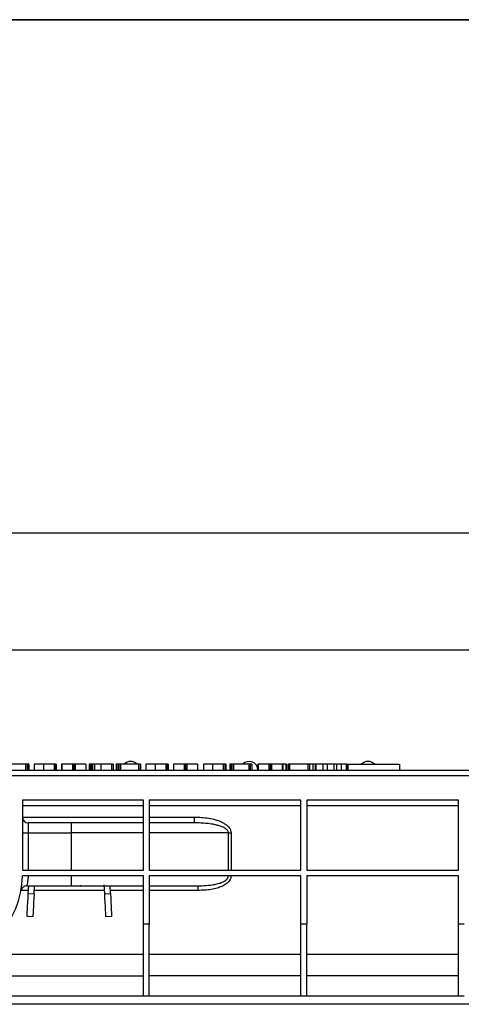
# Model space of a CAD drawing. Units: millimetres. Extents: x 40 to 2075, y -24 to 1455.
# Drawn here: x 451 to 606, y 1110 to 1455 of the extents above; entities that cross this region are included whole.
import ezdxf

# ---------------------------------------------------------------- set-up
doc = ezdxf.new("R2010")
doc.units = ezdxf.units.MM
doc.header["$LTSCALE"] = 5
doc.linetypes.add('SLD-Solid', pattern=[0])
doc.layers.add('FORMAT', color=7, linetype='SLD-Solid')
doc.styles.add('SLDTEXTSTYLE0', font='calibrii.ttf')
doc.styles.add('SLDTEXTSTYLE4', font='calibri.ttf')
doc.dimstyles.new('SLDDIMSTYLE0', dxfattribs={"dimtxt": 18.520833, "dimasz": 18.520833, "dimexe": 0, "dimexo": 0.0625, "dimgap": 4.630208, "dimtad": 1, "dimrnd": 1e-09, "dimzin": 12, "dimdsep": 46, "dimtxsty": 'SLDTEXTSTYLE0', "dimsah": 1, "dimcen": 0.09, "dimadec": 0, "dimazin": 3, "dimtfac": 1, "dimtofl": 0, "dimtmove": 0, "dimatfit": 3, "dimfxl": 1, "dimfrac": 2, "dimtolj": 1, "dimtzin": 12, "dimarcsym": 0})

# ---------------------------------------------------------------- blocks, each defined once
blk = doc.blocks.new('_D')
at = {"layer": 'FORMAT', "color": 7, "transparency": 16777216}
for p, q in [((219.46, 1195.37), (219.46, 1239.34)), ((1219.46, 1195.37), (1219.46, 1239.34)), ((1219.46, 1234.34), (219.46, 1234.34))]:
    blk.add_line(p, q, dxfattribs=at)
for points in [[(219.46, 1234.34), (237.98, 1231.49), (237.98, 1237.19)], [(1219.46, 1234.34), (1200.94, 1237.19), (1200.94, 1231.49)]]:
    blk.add_solid(points, dxfattribs=at)
at = {"layer": 'FORMAT', "color": 7, "transparency": 16777216, "insert": (737.14, 1259.04), "char_height": 18.521, "attachment_point": 1, "style": 'SLDTEXTSTYLE4'}
blk.add_mtext('1000', dxfattribs=at)
blk = doc.blocks.new('_D_1')
at = {"layer": 'FORMAT', "color": 7, "transparency": 16777216}
for p, q in [((219.46, 1195.37), (219.46, 1280.37)), ((1236.46, 1181.37), (1236.46, 1280.37)), ((219.46, 1275.37), (1236.46, 1275.37))]:
    blk.add_line(p, q, dxfattribs=at)
for points in [[(219.46, 1275.37), (237.98, 1272.52), (237.98, 1278.22)], [(1236.46, 1275.37), (1217.94, 1278.22), (1217.94, 1272.52)]]:
    blk.add_solid(points, dxfattribs=at)
at = {"layer": 'FORMAT', "color": 7, "transparency": 16777216, "insert": (737.14, 1300.06), "char_height": 18.521, "attachment_point": 1, "style": 'SLDTEXTSTYLE4'}
blk.add_mtext('1017', dxfattribs=at)

msp = doc.modelspace()

# ---------------------------------------------------------------- linework, layer by layer
at = {"color": 7, "linetype": 'SLD-Solid', "lineweight": 25}
for p, q in [((453.476, 1194.37), (448.006, 1194.37)), ((453.476, 1194.37), (453.476, 1192.37)), ((453.98, 1194.37), (453.98, 1192.37)), ((454.483, 1194.37), (454.483, 1192.37)), ((454.629, 1194.37), (454.629, 1192.37)), ((456.497, 1194.37), (456.497, 1192.37)), ((459.696, 1194.37), (459.696, 1192.37)), ((463.415, 1194.37), (459.696, 1194.37)), ((463.415, 1194.37), (463.415, 1192.37)), ((464.048, 1194.37), (463.946, 1194.37)), ((463.946, 1194.37), (463.946, 1192.37)), ((464.048, 1194.37), (464.048, 1192.37)), ((464.221, 1194.37), (464.221, 1192.37)), ((466.089, 1194.37), (466.089, 1192.37)), ((466.111, 1194.37), (466.089, 1194.37)), ((466.111, 1194.37), (466.111, 1192.37)), ((469.826, 1194.37), (466.111, 1194.37)), ((469.826, 1194.37), (469.826, 1192.37)), ((470.336, 1194.37), (470.336, 1192.37)), ((470.845, 1194.37), (470.845, 1192.37)), ((474.561, 1194.37), (470.845, 1194.37)), ((474.561, 1194.37), (474.561, 1192.37)), ((474.583, 1194.37), (474.561, 1194.37)), ((474.583, 1194.37), (474.583, 1192.37)), ((475.698, 1194.37), (475.698, 1192.37)), ((475.849, 1194.37), (475.849, 1192.37)), ((476.201, 1194.37), (476.201, 1192.37)), ((476.563, 1194.37), (476.563, 1192.37)), ((476.6, 1194.37), (476.563, 1194.37)), ((476.631, 1194.37), (476.631, 1192.37)), ((476.684, 1194.37), (476.631, 1194.37)), ((476.684, 1194.37), (476.684, 1192.37)), ((476.845, 1194.37), (476.684, 1194.37)), ((476.845, 1194.37), (476.845, 1192.37)), ((477.546, 1194.37), (477.546, 1192.37)), ((479.818, 1194.37), (479.818, 1192.37)), ((483.549, 1194.37), (479.818, 1194.37)), ((483.549, 1194.37), (483.549, 1192.37)), ((484.08, 1194.37), (484.08, 1192.37)), ((485.196, 1194.37), (485.196, 1192.37)), ((485.737, 1194.37), (485.737, 1192.37)), ((486.094, 1194.37), (486.094, 1192.37)), ((486.626, 1194.37), (486.626, 1192.37)), ((493.012, 1194.37), (486.626, 1194.37)), ((493.012, 1194.37), (493.012, 1192.37)), ((493.149, 1194.37), (493.062, 1194.37)), ((493.544, 1194.37), (493.544, 1192.37)), ((493.69, 1194.37), (493.69, 1192.37)), ((495.557, 1194.37), (495.557, 1192.37)), ((498.756, 1194.37), (498.756, 1192.37)), ((502.475, 1194.37), (498.756, 1194.37)), ((502.475, 1194.37), (502.475, 1192.37)), ((503.007, 1194.37), (503.007, 1192.37)), ((503.109, 1194.37), (503.007, 1194.37)), ((503.109, 1194.37), (503.109, 1192.37)), ((503.282, 1194.37), (503.282, 1192.37)), ((505.149, 1194.37), (505.149, 1192.37)), ((505.171, 1194.37), (505.149, 1194.37)), ((505.171, 1194.37), (505.171, 1192.37)), ((508.886, 1194.37), (505.171, 1194.37)), ((508.886, 1194.37), (508.886, 1192.37)), ((509.396, 1194.37), (509.396, 1192.37)), ((509.906, 1194.37), (509.906, 1192.37)), ((513.621, 1194.37), (509.906, 1194.37)), ((513.621, 1194.37), (513.621, 1192.37)), ((513.643, 1194.37), (513.621, 1194.37)), ((513.643, 1194.37), (513.643, 1192.37)), ((515.691, 1194.37), (515.691, 1192.37)), ((518.891, 1194.37), (518.891, 1192.37)), ((522.609, 1194.37), (518.891, 1194.37)), ((522.609, 1194.37), (522.609, 1192.37)), ((523.141, 1194.37), (523.141, 1192.37)), ((523.489, 1194.37), (523.489, 1192.37)), ((524.879, 1194.37), (524.879, 1192.37)), ((524.98, 1194.37), (524.98, 1192.37)), ((525.154, 1194.37), (525.154, 1192.37)), ((525.601, 1194.37), (525.55, 1194.37)), ((525.658, 1194.37), (525.658, 1192.37)), ((526.161, 1194.37), (526.161, 1192.37)), ((531.585, 1194.37), (526.161, 1194.37)), ((531.585, 1194.37), (531.585, 1192.37)), ((532.069, 1194.37), (532.069, 1192.37)), ((532.604, 1194.37), (532.604, 1192.37)), ((534.746, 1194.37), (534.746, 1192.37)), ((534.768, 1194.37), (534.746, 1194.37)), ((534.768, 1194.37), (534.768, 1192.37)), ((538.484, 1194.37), (534.768, 1194.37)), ((538.484, 1194.37), (538.484, 1192.37)), ((538.993, 1194.37), (538.993, 1192.37)), ((539.503, 1194.37), (539.503, 1192.37)), ((543.218, 1194.37), (539.503, 1194.37)), ((543.218, 1194.37), (543.218, 1192.37)), ((543.24, 1194.37), (543.218, 1194.37)), ((543.24, 1194.37), (543.24, 1192.37)), ((543.308, 1194.37), (543.259, 1194.37)), ((543.308, 1194.37), (543.308, 1192.37)), ((543.403, 1194.37), (543.403, 1192.37)), ((544.434, 1194.37), (543.403, 1194.37)), ((544.434, 1194.37), (544.434, 1192.37)), ((544.776, 1194.37), (544.776, 1192.37)), ((545.288, 1194.37), (545.288, 1192.37)), ((545.82, 1194.37), (545.82, 1192.37)), ((552.206, 1194.37), (545.82, 1194.37)), ((552.206, 1194.37), (552.206, 1192.37)), ((552.738, 1194.37), (552.738, 1192.37)), ((553.872, 1194.37), (552.796, 1194.37)), ((553.872, 1194.37), (553.872, 1192.37)), ((554.577, 1194.37), (553.872, 1194.37)), ((554.748, 1194.37), (554.748, 1192.37)), ((554.994, 1194.37), (554.994, 1192.37)), ((557.432, 1194.37), (557.432, 1192.37)), ((558.995, 1194.37), (557.432, 1194.37)), ((558.995, 1194.37), (558.995, 1192.37)), ((561.327, 1194.37), (561.327, 1192.37)), ((562.201, 1194.37), (562.201, 1192.37)), ((563.807, 1194.37), (563.807, 1192.37)), ((565.586, 1194.37), (563.807, 1194.37)), ((565.586, 1194.37), (565.586, 1192.37)), ((565.942, 1194.37), (565.942, 1192.37)), ((566.208, 1194.37), (566.208, 1192.37)), ((566.208, 1194.37), (584.208, 1194.37)), ((584.208, 1194.37), (584.208, 1192.37)), ((1219.456, 1190.37), (219.456, 1190.37)), ((220.456, 1192.37), (718.456, 1192.37)), ((494.73, 1181.87), (452.352, 1181.87)), ((452.352, 1181.87), (452.352, 1157.37)), ((494.73, 1179.87), (452.352, 1179.87)), ((494.73, 1157.37), (494.73, 1181.87)), ((549.787, 1181.87), (496.73, 1181.87)), ((496.73, 1181.87), (496.73, 1157.37)), ((549.787, 1179.87), (496.73, 1179.87)), ((549.787, 1157.37), (549.787, 1181.87)), ((604.843, 1181.87), (551.787, 1181.87)), ((551.787, 1181.87), (551.787, 1157.37)), ((604.843, 1179.87), (551.787, 1179.87)), ((604.843, 1157.37), (604.843, 1181.87)), ((452.352, 1175.87), (494.73, 1175.87)), ((496.73, 1175.87), (512.453, 1175.87)), ((512.453, 1175.87), (512.453, 1173.87)), ((454.352, 1173.87), (454.352, 1170.37)), ((469.456, 1173.87), (454.352, 1173.87)), ((469.456, 1173.87), (469.456, 1170.37)), ((452.352, 1170.37), (454.352, 1170.37)), ((454.352, 1170.37), (454.352, 1157.37)), ((454.352, 1170.37), (469.456, 1170.37)), ((494.73, 1170.37), (469.456, 1170.37)), ((469.456, 1170.37), (469.456, 1157.37)), ((524.388, 1170.37), (496.73, 1170.37)), ((524.388, 1157.37), (524.388, 1170.37)), ((524.388, 1170.37), (525.331, 1170.37)), ((525.331, 1170.37), (525.331, 1157.37)), ((452.352, 1157.37), (494.73, 1157.37)), ((494.73, 1155.37), (452.352, 1155.37)), ((469.456, 1155.37), (469.456, 1151.87)), ((494.73, 1138.37), (494.73, 1155.37)), ((496.73, 1157.37), (549.787, 1157.37)), ((549.787, 1155.37), (496.73, 1155.37)), ((496.73, 1155.37), (496.73, 1138.37)), ((549.787, 1138.37), (549.787, 1155.37)), ((551.787, 1157.37), (604.843, 1157.37)), ((604.843, 1155.37), (551.787, 1155.37)), ((551.787, 1155.37), (551.787, 1138.37)), ((604.843, 1138.37), (604.843, 1155.37)), ((453.868, 1151.87), (469.456, 1151.87)), ((454.422, 1149.11), (454.566, 1151.87)), ((456.419, 1149.005), (456.569, 1151.87)), ((472.788, 1151.87), (472.788, 1152.101)), ((481.157, 1149.005), (480.989, 1152.205)), ((483.154, 1149.11), (483.01, 1151.87)), ((513.69, 1151.87), (513.69, 1150.242)), ((454.422, 1149.11), (456.419, 1149.005)), ((481.157, 1149.005), (483.154, 1149.11)), ((513.69, 1150.242), (496.73, 1150.242)), ((456, 1141.016), (454.003, 1141.121)), ((483.573, 1141.121), (481.576, 1141.016)), ((496.73, 1138.37), (494.73, 1138.37)), ((494.73, 1113.37), (494.73, 1138.37)), ((496.73, 1113.37), (496.73, 1138.37)), ((551.787, 1138.37), (549.787, 1138.37)), ((549.787, 1113.37), (549.787, 1138.37)), ((551.787, 1113.37), (551.787, 1138.37)), ((606.843, 1138.37), (604.843, 1138.37)), ((604.843, 1113.37), (604.843, 1138.37)), ((441.674, 1127.87), (494.73, 1127.87)), ((496.73, 1127.87), (549.787, 1127.87)), ((551.787, 1127.87), (604.843, 1127.87)), ((441.674, 1120.37), (494.73, 1120.37)), ((549.787, 1120.37), (496.73, 1120.37)), ((604.843, 1120.37), (551.787, 1120.37)), ((441.674, 1113.37), (494.73, 1113.37)), ((494.73, 1113.37), (496.73, 1113.37)), ((496.73, 1113.37), (549.787, 1113.37)), ((549.787, 1113.37), (551.787, 1113.37)), ((551.787, 1113.37), (604.843, 1113.37)), ((604.843, 1113.37), (606.843, 1113.37)), ((1219.456, 1110.37), (219.456, 1110.37))]:
    msp.add_line(p, q, dxfattribs=at)
at = {"color": 8, "linetype": 'SLD-Solid', "lineweight": 25}
for p, q in [((454.481, 1150.242), (451.903, 1150.242)), ((481.092, 1150.242), (456.484, 1150.242)), ((494.73, 1150.242), (483.095, 1150.242))]:
    msp.add_line(p, q, dxfattribs=at)
at = {"color": 7, "linetype": 'SLD-Solid', "lineweight": 25, "flags": 128}
for points in [[(454.003, 1141.121), (454.011, 1141.275), (454.035, 1141.729), (454.073, 1142.467), (454.125, 1143.461), (454.189, 1144.672), (454.261, 1146.053), (454.34, 1147.552), (454.422, 1149.11)], [(456.419, 1149.005), (456.337, 1147.447), (456.259, 1145.948), (456.186, 1144.567), (456.123, 1143.356), (456.071, 1142.363), (456.032, 1141.625), (456.008, 1141.17), (456, 1141.016)], [(481.576, 1141.016), (481.568, 1141.17), (481.544, 1141.625), (481.505, 1142.363), (481.453, 1143.356), (481.39, 1144.567), (481.317, 1145.948), (481.239, 1147.447), (481.157, 1149.005)], [(483.154, 1149.11), (483.236, 1147.552), (483.314, 1146.053), (483.387, 1144.672), (483.45, 1143.461), (483.502, 1142.467), (483.541, 1141.729), (483.565, 1141.275), (483.573, 1141.121)]]:
    msp.add_lwpolyline(points, dxfattribs=at)
at = {"color": 7, "linetype": 'SLD-Solid', "lineweight": 25}
for centre, radius, start, end in [((490.206, 1192.37), 3, 41.81031, 138.18969), ((531.706, 1192.37), 3, 0, 137.74009), ((573.206, 1192.37), 3, 41.81031, 138.18969), ((454.352, 1175.87), 2, 180, 270), ((422.852, 1155.37), 29.5, 270, 0), ((453.868, 1149.87), 2, 90, 169.94443)]:
    msp.add_arc(centre, radius, start, end, dxfattribs=at)
for points, knots in [([(453.98, 1194.37), (453.903, 1194.37), (453.75, 1194.37), (453.58, 1194.37), (453.486, 1194.37), (453.48, 1194.37), (453.476, 1194.37)], [0, 0, 0, 0, 0.27925475, 0.56032234, 0.78000293, 1, 1, 1, 1]), ([(454.483, 1194.37), (454.47, 1194.37), (454.445, 1194.37), (454.308, 1194.37), (454.158, 1194.37), (454.039, 1194.37), (453.98, 1194.37)], [0, 0, 0, 0, 0.27947, 0.5606586, 0.7802163, 1, 1, 1, 1]), ([(454.629, 1194.37), (454.617, 1194.37), (454.596, 1194.37), (454.501, 1194.37), (454.459, 1194.37)], [0, 0, 0, 0, 0.556357, 1, 1, 1, 1]), ([(459.696, 1194.37), (459.227, 1194.37), (458.288, 1194.37), (457.247, 1194.37), (456.593, 1194.37), (456.529, 1194.37), (456.497, 1194.37)], [0, 0, 0, 0, 0.27946514, 0.55933259, 0.77961347, 1, 1, 1, 1]), ([(463.946, 1194.37), (463.941, 1194.37), (463.93, 1194.37), (463.803, 1194.37), (463.604, 1194.37), (463.478, 1194.37), (463.415, 1194.37)], [0, 0, 0, 0, 0.2803834, 0.5586006, 0.7793467, 1, 1, 1, 1]), ([(464.221, 1194.37), (464.208, 1194.37), (464.185, 1194.37), (464.09, 1194.37), (464.048, 1194.37)], [0, 0, 0, 0, 0.5567416, 1, 1, 1, 1]), ([(470.336, 1194.37), (470.264, 1194.37), (470.121, 1194.37), (469.916, 1194.37), (469.86, 1194.37), (469.826, 1194.37)], [0, 0, 0, 0, 0.2800686, 0.560129, 1, 1, 1, 1]), ([(470.845, 1194.37), (470.823, 1194.37), (470.779, 1194.37), (470.666, 1194.37), (470.503, 1194.37), (470.391, 1194.37), (470.336, 1194.37)], [0, 0, 0, 0, 0.2801294, 0.5598006, 0.7797822, 1, 1, 1, 1]), ([(475.849, 1194.37), (475.82, 1194.37), (475.761, 1194.37), (475.708, 1194.37), (475.702, 1194.37), (475.698, 1194.37)], [0, 0, 0, 0, 0.2795027, 0.5605624, 1, 1, 1, 1]), ([(476.201, 1194.37), (476.133, 1194.37), (476.011, 1194.37), (475.898, 1194.37), (475.849, 1194.37)], [0, 0, 0, 0, 0.559188, 1, 1, 1, 1]), ([(476.563, 1194.37), (476.502, 1194.37), (476.393, 1194.37), (476.26, 1194.37), (476.201, 1194.37)], [0, 0, 0, 0, 0.5570604, 1, 1, 1, 1]), ([(477.546, 1194.37), (477.386, 1194.37), (477.101, 1194.37), (476.923, 1194.37), (476.845, 1194.37)], [0, 0, 0, 0, 0.559801, 1, 1, 1, 1]), ([(479.818, 1194.37), (479.341, 1194.37), (478.489, 1194.37), (477.835, 1194.37), (477.546, 1194.37)], [0, 0, 0, 0, 0.55917697, 1, 1, 1, 1]), ([(484.08, 1194.37), (484.075, 1194.37), (484.065, 1194.37), (483.937, 1194.37), (483.738, 1194.37), (483.612, 1194.37), (483.549, 1194.37)], [0, 0, 0, 0, 0.2803845, 0.5586003, 0.7793134, 1, 1, 1, 1]), ([(485.737, 1194.37), (485.658, 1194.37), (485.501, 1194.37), (485.319, 1194.37), (485.209, 1194.37), (485.2, 1194.37), (485.196, 1194.37)], [0, 0, 0, 0, 0.28017185, 0.56070347, 0.78026076, 1, 1, 1, 1]), ([(486.094, 1194.37), (486.072, 1194.37), (485.98, 1194.37), (485.842, 1194.37), (485.737, 1194.37)], [0, 0, 0, 0, 0.2364196, 1, 1, 1, 1]), ([(486.626, 1194.37), (486.551, 1194.37), (486.402, 1194.37), (486.24, 1194.37), (486.118, 1194.37), (486.102, 1194.37), (486.094, 1194.37)], [0, 0, 0, 0, 0.2786935, 0.5607704, 0.7797984, 1, 1, 1, 1]), ([(493.544, 1194.37), (493.524, 1194.37), (493.484, 1194.37), (493.36, 1194.37), (493.189, 1194.37), (493.071, 1194.37), (493.012, 1194.37)], [0, 0, 0, 0, 0.2792158, 0.5603043, 0.780198, 1, 1, 1, 1]), ([(493.69, 1194.37), (493.678, 1194.37), (493.656, 1194.37), (493.562, 1194.37), (493.52, 1194.37)], [0, 0, 0, 0, 0.5563688, 1, 1, 1, 1]), ([(498.756, 1194.37), (498.287, 1194.37), (497.348, 1194.37), (496.307, 1194.37), (495.653, 1194.37), (495.589, 1194.37), (495.557, 1194.37)], [0, 0, 0, 0, 0.27946237, 0.55933234, 0.77961335, 1, 1, 1, 1]), ([(503.007, 1194.37), (503.001, 1194.37), (502.991, 1194.37), (502.863, 1194.37), (502.664, 1194.37), (502.538, 1194.37), (502.475, 1194.37)], [0, 0, 0, 0, 0.2803845, 0.5586003, 0.7793134, 1, 1, 1, 1]), ([(503.282, 1194.37), (503.269, 1194.37), (503.245, 1194.37), (503.151, 1194.37), (503.109, 1194.37)], [0, 0, 0, 0, 0.55674924, 1, 1, 1, 1]), ([(509.396, 1194.37), (509.324, 1194.37), (509.181, 1194.37), (508.977, 1194.37), (508.921, 1194.37), (508.886, 1194.37)], [0, 0, 0, 0, 0.28005904, 0.56011377, 1, 1, 1, 1]), ([(509.906, 1194.37), (509.884, 1194.37), (509.839, 1194.37), (509.727, 1194.37), (509.563, 1194.37), (509.452, 1194.37), (509.396, 1194.37)], [0, 0, 0, 0, 0.2801204, 0.5598013, 0.7797643, 1, 1, 1, 1]), ([(518.891, 1194.37), (518.42, 1194.37), (517.478, 1194.37), (516.437, 1194.37), (515.787, 1194.37), (515.723, 1194.37), (515.691, 1194.37)], [0, 0, 0, 0, 0.2794556, 0.5593022, 0.7795962, 1, 1, 1, 1]), ([(523.141, 1194.37), (523.136, 1194.37), (523.126, 1194.37), (522.996, 1194.37), (522.798, 1194.37), (522.672, 1194.37), (522.609, 1194.37)], [0, 0, 0, 0, 0.28037991, 0.55866009, 0.77928836, 1, 1, 1, 1]), ([(523.489, 1194.37), (523.481, 1194.37), (523.466, 1194.37), (523.372, 1194.37), (523.254, 1194.37), (523.174, 1194.37), (523.134, 1194.37)], [0, 0, 0, 0, 0.2795346, 0.5602803, 0.780038, 1, 1, 1, 1]), ([(524.98, 1194.37), (524.96, 1194.37), (524.921, 1194.37), (524.885, 1194.37), (524.881, 1194.37), (524.879, 1194.37)], [0, 0, 0, 0, 0.27962128, 0.56029717, 1, 1, 1, 1]), ([(525.154, 1194.37), (525.129, 1194.37), (525.068, 1194.37), (525.013, 1194.37), (524.98, 1194.37)], [0, 0, 0, 0, 0.4116094, 1, 1, 1, 1]), ([(525.658, 1194.37), (525.581, 1194.37), (525.429, 1194.37), (525.257, 1194.37), (525.164, 1194.37), (525.157, 1194.37), (525.154, 1194.37)], [0, 0, 0, 0, 0.2795292, 0.5602652, 0.7799951, 1, 1, 1, 1]), ([(526.161, 1194.37), (526.148, 1194.37), (526.123, 1194.37), (525.985, 1194.37), (525.835, 1194.37), (525.717, 1194.37), (525.658, 1194.37)], [0, 0, 0, 0, 0.2793599, 0.560663, 0.780183, 1, 1, 1, 1]), ([(532.069, 1194.37), (532.013, 1194.37), (531.9, 1194.37), (531.712, 1194.37), (531.633, 1194.37), (531.585, 1194.37)], [0, 0, 0, 0, 0.2803314, 0.5622274, 1, 1, 1, 1]), ([(532.604, 1194.37), (532.59, 1194.37), (532.562, 1194.37), (532.412, 1194.37), (532.253, 1194.37), (532.13, 1194.37), (532.069, 1194.37)], [0, 0, 0, 0, 0.2792737, 0.5604088, 0.7799605, 1, 1, 1, 1]), ([(538.993, 1194.37), (538.922, 1194.37), (538.779, 1194.37), (538.574, 1194.37), (538.518, 1194.37), (538.484, 1194.37)], [0, 0, 0, 0, 0.2800867, 0.5601307, 1, 1, 1, 1]), ([(539.503, 1194.37), (539.481, 1194.37), (539.437, 1194.37), (539.324, 1194.37), (539.161, 1194.37), (539.049, 1194.37), (538.993, 1194.37)], [0, 0, 0, 0, 0.28012822, 0.55979372, 0.77979695, 1, 1, 1, 1]), ([(543.403, 1194.37), (543.399, 1194.37), (543.394, 1194.37), (543.334, 1194.37), (543.308, 1194.37)], [0, 0, 0, 0, 0.5588689, 1, 1, 1, 1]), ([(544.776, 1194.37), (544.769, 1194.37), (544.754, 1194.37), (544.666, 1194.37), (544.552, 1194.37), (544.474, 1194.37), (544.434, 1194.37)], [0, 0, 0, 0, 0.2796763, 0.5605259, 0.7801882, 1, 1, 1, 1]), ([(545.82, 1194.37), (545.746, 1194.37), (545.596, 1194.37), (545.434, 1194.37), (545.312, 1194.37), (545.296, 1194.37), (545.288, 1194.37)], [0, 0, 0, 0, 0.2787197, 0.5607864, 0.7798064, 1, 1, 1, 1]), ([(552.738, 1194.37), (552.718, 1194.37), (552.679, 1194.37), (552.555, 1194.37), (552.383, 1194.37), (552.265, 1194.37), (552.206, 1194.37)], [0, 0, 0, 0, 0.2792158, 0.5603043, 0.780198, 1, 1, 1, 1]), ([(554.994, 1194.37), (554.957, 1194.37), (554.882, 1194.37), (554.801, 1194.37), (554.768, 1194.37), (554.748, 1194.37)], [0, 0, 0, 0, 0.279068, 0.5597886, 1, 1, 1, 1]), ([(557.432, 1194.37), (556.951, 1194.37), (556.091, 1194.37), (555.329, 1194.37), (554.994, 1194.37)], [0, 0, 0, 0, 0.5599256, 1, 1, 1, 1]), ([(561.327, 1194.37), (560.947, 1194.37), (560.268, 1194.37), (559.385, 1194.37), (558.995, 1194.37)], [0, 0, 0, 0, 0.5589076, 1, 1, 1, 1]), ([(562.201, 1194.37), (562.155, 1194.37), (562.072, 1194.37), (561.555, 1194.37), (561.327, 1194.37)], [0, 0, 0, 0, 0.5592776, 1, 1, 1, 1]), ([(563.807, 1194.37), (563.488, 1194.37), (562.965, 1194.37), (562.582, 1194.37), (562.434, 1194.37)], [0, 0, 0, 0, 0.61206647, 1, 1, 1, 1]), ([(565.942, 1194.37), (565.935, 1194.37), (565.919, 1194.37), (565.824, 1194.37), (565.706, 1194.37), (565.626, 1194.37), (565.586, 1194.37)], [0, 0, 0, 0, 0.2792807, 0.5603829, 0.7800432, 1, 1, 1, 1]), ([(512.453, 1175.87), (513.303, 1175.853), (514.997, 1175.821), (517.492, 1175.529), (519.537, 1175.09), (521.121, 1174.571), (522.278, 1174.072), (523.286, 1173.491), (524.108, 1172.85), (524.743, 1172.145), (525.226, 1171.323), (525.296, 1170.687), (525.331, 1170.37)], [0, 0, 0, 0, 0.1688359, 0.3368035, 0.4987133, 0.5839193, 0.6678646, 0.7486999, 0.8147816, 0.8741241, 0.9370736, 1, 1, 1, 1]), ([(494.73, 1173.87), (491.956, 1173.87), (486.408, 1173.87), (477.951, 1173.87), (472.288, 1173.87), (469.456, 1173.87)], [0, 0, 0, 0, 0.3332986, 0.6666921, 1, 1, 1, 1]), ([(512.453, 1173.87), (509.88, 1173.87), (504.734, 1173.87), (499.398, 1173.87), (496.73, 1173.87)], [0, 0, 0, 0, 0.4999999, 1, 1, 1, 1]), ([(524.388, 1170.37), (524.377, 1170.488), (524.355, 1170.734), (524.179, 1171.088), (523.908, 1171.431), (523.485, 1171.8), (522.881, 1172.178), (522.096, 1172.541), (521.173, 1172.864), (520.119, 1173.148), (518.679, 1173.441), (516.858, 1173.683), (514.686, 1173.843), (513.204, 1173.86), (512.453, 1173.87)], [0, 0, 0, 0, 0.02672989, 0.05560895, 0.08832347, 0.12603754, 0.1831419, 0.2509057, 0.32389995, 0.40721564, 0.50096602, 0.66075954, 0.82804359, 1, 1, 1, 1]), ([(454.352, 1155.37), (454.348, 1155.145), (454.341, 1154.684), (454.268, 1153.803), (454.111, 1152.828), (453.953, 1152.182), (453.879, 1151.908), (453.872, 1151.882), (453.868, 1151.87)], [0, 0, 0, 0, 0.1220227, 0.2511349, 0.5002145, 0.7494365, 0.8783877, 1, 1, 1, 1]), ([(513.69, 1151.87), (514.36, 1151.877), (515.723, 1151.893), (517.706, 1152.04), (519.532, 1152.299), (521.128, 1152.675), (522.31, 1153.108), (523.202, 1153.599), (523.819, 1154.076), (524.208, 1154.604), (524.367, 1155.046), (524.381, 1155.263), (524.388, 1155.37)], [0, 0, 0, 0, 0.1684545, 0.3426356, 0.4991128, 0.6306927, 0.7529177, 0.8127688, 0.8845174, 0.9460083, 0.9735047, 1, 1, 1, 1]), ([(525.331, 1155.37), (525.303, 1155.079), (525.248, 1154.5), (524.849, 1153.728), (524.302, 1153.056), (523.422, 1152.308), (522.142, 1151.6), (520.355, 1150.969), (518.306, 1150.536), (516.023, 1150.283), (514.47, 1150.256), (513.69, 1150.242)], [0, 0, 0, 0, 0.06295598, 0.12547766, 0.18531879, 0.25097726, 0.37589507, 0.50126292, 0.66249173, 0.83028053, 1, 1, 1, 1]), ([(469.456, 1151.87), (472.288, 1151.87), (477.951, 1151.87), (486.408, 1151.87), (491.956, 1151.87), (494.73, 1151.87)], [0, 0, 0, 0, 0.3332986, 0.6666918, 1, 1, 1, 1]), ([(496.73, 1151.87), (499.613, 1151.87), (505.379, 1151.87), (510.919, 1151.87), (513.69, 1151.87)], [0, 0, 0, 0, 0.5000001, 1, 1, 1, 1])]:
    msp.add_open_spline(points, degree=3, knots=knots, dxfattribs=at)
at = {"layer": 'FORMAT', "color": 7, "lineweight": 35}
msp.add_line((100, 1455), (2075, 1455), dxfattribs=at)

# ---------------------------------------------------------------- dimensions: what is measured, and where the dimension line sits
at = {"layer": 'FORMAT', "color": 7}
for base, p1, p2, picture, middle in [((1236.456, 1275.37), (219.456, 1190.37), (1236.456, 1176.37), '_D_1', (762.177, 1275.37)), ((219.456, 1234.344), (1219.456, 1190.37), (219.456, 1190.37), '_D', (762.177, 1234.344))]:
    dim = msp.add_linear_dim(base=base, p1=p1, p2=p2, dimstyle='SLDDIMSTYLE0', dxfattribs=at)
    dim.commit()
    dim.dimension.update_dxf_attribs({"geometry": picture, "text_midpoint": middle, "dimtype": 160})

doc.saveas('drawing.dxf')
